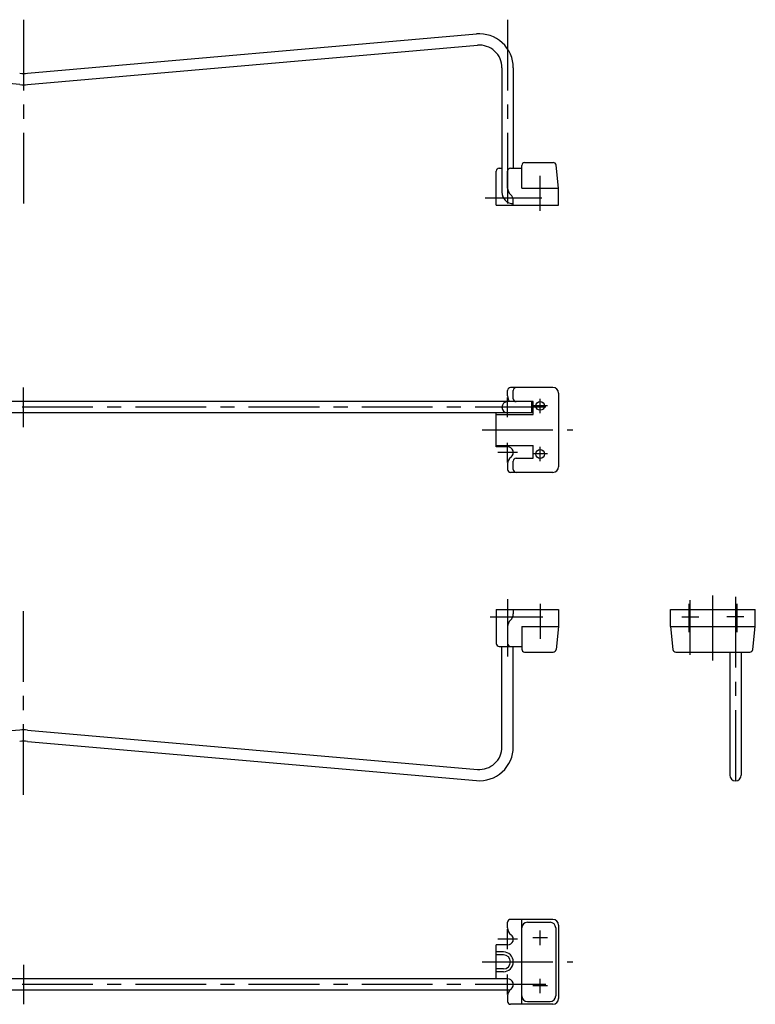
# Model space of a CAD drawing. Extents: x 10 to 542, y 10 to 389.
# Drawn here: x 282 to 542, y 41 to 389 of the extents above; entities that cross this region are included whole.
import ezdxf

# ---------------------------------------------------------------- set-up
doc = ezdxf.new("R2010")
doc.units = 0
doc.header["$LTSCALE"] = 20
doc.header["$MEASUREMENT"] = 0
doc.linetypes.add('CENTER', pattern=[2, 1.25, -0.25, 0.25, -0.25])
doc.layers.add('1', color=7, linetype='CONTINUOUS')
doc.layers.add('4', color=1, linetype='CENTER')

msp = doc.modelspace()

# ---------------------------------------------------------------- linework, layer by layer
at = {"layer": '1', "linetype": 'Continuous'}
for p, q in [((284.896615, 370.061071), (443.452539, 383.954197)), ((282.104911, 366.060937), (123.197545, 379.969531)), ((284.895089, 366.060937), (443.802455, 379.969531)), ((452.5, 372), (452.5, 328)), ((456.5, 372), (456.5, 336.5)), ((460.5, 338.5), (470.604957, 338.5)), ((472.5, 329.5), (471.598841, 337.610432)), ((450.5, 323.5), (450.5, 335.5)), ((451.5, 336.5), (452.5, 336.5)), ((454.5, 329.472136), (454.5, 335.5)), ((455.5, 336.5), (459.5, 336.5)), ((459.5, 329.5), (459.5, 337.5)), ((459.5, 329.5), (472.5, 329.5)), ((472.5, 323.5), (472.5, 329.5)), ((456.5, 325), (456.5, 325)), ((456.5, 323.5), (456.5, 325)), ((450.5, 323.5), (472.5, 323.5)), ((454.5, 256), (454.5, 258)), ((470.5, 259), (455.5, 259)), ((456.5, 255), (456.5, 258)), ((472.5, 257), (472.5, 231)), ((463.5, 254), (103.5, 254)), ((463, 250), (463, 254)), ((463.5, 249.5), (463.5, 254)), ((463, 250), (104, 250)), ((450.5, 238), (450.5, 250)), ((450.5, 249.5), (463.5, 249.5)), ((450.5, 238.5), (463.5, 238.5)), ((454.5, 238), (450.5, 238)), ((463.5, 234), (463.5, 238.5)), ((457.5, 234), (463.5, 234)), ((454.5, 232), (454.5, 230)), ((456.5, 230), (456.5, 233)), ((470.5, 229), (455.5, 229)), ((450.5, 180.5), (450.5, 168.5)), ((450.5, 180.5), (472.5, 180.5)), ((456.5, 180.5), (456.5, 179)), ((456.5, 179), (456.5, 179)), ((472.5, 180.5), (472.5, 174.5)), ((512, 180.5), (542, 180.5)), ((512, 174.5), (512, 180.5)), ((542, 174.5), (542, 180.5)), ((454.5, 174.527864), (454.5, 168.5)), ((459.5, 174.5), (459.5, 166.5)), ((459.5, 174.5), (472.5, 174.5)), ((472.5, 174.5), (471.598841, 166.389568)), ((512, 174.5), (512.901159, 166.389568)), ((512, 174.5), (542, 174.5)), ((541.098841, 166.389568), (542, 174.5)), ((451.5, 167.5), (459.5, 167.5)), ((452.5, 132), (452.5, 167.5)), ((456.5, 132), (456.5, 167.5)), ((460.5, 165.5), (470.604957, 165.5)), ((513.895043, 165.5), (540.104957, 165.5)), ((533, 165.5), (533, 122)), ((537, 165.5), (537, 122)), ((282.104911, 137.939063), (123.197545, 124.030469)), ((284.895089, 137.939063), (443.802455, 124.030469)), ((284.896615, 133.938929), (443.452539, 120.045803)), ((454.5, 68), (454.5, 70)), ((470.5, 71), (455.5, 71)), ((459.5, 41), (459.5, 71)), ((461.5, 70), (469.5, 70)), ((471.5, 68), (471.5, 44)), ((472.5, 69), (472.5, 43)), ((450.5, 50), (450.5, 62)), ((454.5, 62), (450.5, 62)), ((453, 59.5), (450.5, 59.5)), ((453, 58.5), (450.5, 58.5)), ((453, 53.5), (450.5, 53.5)), ((453, 52.5), (450.5, 52.5)), ((454.5, 50), (112.5, 50)), ((455.263932, 46), (111.736068, 46)), ((454.5, 44), (454.5, 42)), ((461.5, 42), (469.5, 42)), ((470.5, 41), (455.5, 41))]:
    msp.add_line(p, q, dxfattribs=at)
for centre in [(466, 252.5), (466, 235.5)]:
    msp.add_circle(centre, 1.55, dxfattribs=at)
for centre, radius, start, end in [((444.5, 372), 12, 0, 95.007631), ((444.5, 372), 8, 0, 95.002147), ((283.5, 386), 16, 264.992369, 275.007631), ((283.5, 382), 16, 264.997853, 275.002147), ((460.5, 337.5), 1, 90, 180), ((470.604957, 337.5), 1, 6.340192, 90), ((451.5, 335.5), 1, 90, 180), ((455.5, 335.5), 1, 90, 180), ((456.5, 328), 4, 180, 270), ((457.5, 329.472136), 3, 180, 228.189685), ((453.5, 325), 3, 0, 48.189685), ((455.5, 258), 1, 90, 180), ((457.5, 258), 1, 90, 180), ((470.5, 257), 2, 0, 90), ((457.5, 256), 3, 180, 221.810315), ((457.5, 255), 1, 180, 270), ((454.5, 252), 2, 90, 270), ((454.5, 236), 2, 306.869898, 90), ((457.5, 232), 3, 126.869898, 180), ((457.5, 233), 1, 90, 180), ((455.5, 230), 1, 180, 270), ((457.5, 230), 1, 180, 270), ((470.5, 231), 2, 270, 0), ((453.5, 179), 3, 311.810315, 0), ((457.5, 174.527864), 3, 131.810315, 180), ((451.5, 168.5), 1, 180, 270), ((455.5, 168.5), 1, 180, 270), ((460.5, 166.5), 1, 180, 270), ((470.604957, 166.5), 1, 270, 353.659808), ((513.895043, 166.5), 1, 186.340192, 270), ((540.104957, 166.5), 1, 270, 353.659808), ((283.5, 122), 16, 84.997853, 95.002147), ((283.5, 118), 16, 84.992369, 95.007631), ((444.5, 132), 12, 264.992369, 0), ((444.5, 132), 8, 264.997853, 0), ((535, 122), 2, 180, 0), ((455.5, 70), 1, 90, 180), ((461.5, 68), 2, 90, 180), ((469.5, 68), 2, 0, 90), ((470.5, 69), 2, 0, 90), ((457.5, 68), 3, 180, 233.130102), ((454.5, 64), 2, 270, 53.130102), ((453, 56), 3.5, 270, 90), ((453, 56), 2.5, 270, 90), ((454.5, 48), 2, 306.869898, 90), ((457.5, 44), 3, 126.869898, 180), ((455.5, 42), 1, 180, 270), ((461.5, 44), 2, 180, 270), ((469.5, 44), 2, 270, 0), ((470.5, 43), 2, 270, 0)]:
    msp.add_arc(centre, radius, start, end, dxfattribs=at)
at = {"layer": '4', "linetype": 'CENTER'}
for p, q in [((283.5, 389), (283.5, 319)), ((454.5, 389), (454.5, 319)), ((466, 321.5), (466, 333.81204)), ((446.58031, 326), (466.549228, 326)), ((283.5, 245), (283.5, 259)), ((454.5, 248.5), (454.5, 255.5)), ((466, 249.95), (466, 255.05)), ((468, 252), (99, 252)), ((468.55, 252.5), (463.45, 252.5)), ((445.5, 244), (477.5, 244)), ((454.5, 232.5), (454.5, 239.5)), ((466, 232.95), (466, 238.05)), ((458, 236), (451, 236)), ((468.55, 235.5), (463.45, 235.5)), ((283.5, 115), (283.5, 185)), ((527, 162.5), (527, 185.5)), ((535, 185), (535, 115)), ((454.5, 184.166004), (454.5, 163.98378)), ((466, 182.5), (466, 170.198251)), ((518.5, 182.5), (518.5, 172.5)), ((519, 164.551333), (519, 183.802943)), ((535.5, 182.5), (535.5, 172.5)), ((448.37777, 178), (466.930004, 178)), ((516.009267, 178), (522.072898, 178)), ((537.990733, 178), (531.927102, 178)), ((454.5, 60.5), (454.5, 67.5)), ((466, 61.95), (466, 67.05)), ((458, 64), (451, 64)), ((468.55, 64.5), (463.45, 64.5)), ((445.5, 56), (477.5, 56)), ((283.5, 55), (283.5, 41)), ((454.5, 44.5), (454.5, 51.5)), ((466, 44.95), (466, 50.05)), ((468, 48), (99, 48)), ((468.55, 47.5), (463.45, 47.5))]:
    msp.add_line(p, q, dxfattribs=at)

doc.saveas('drawing.dxf')
